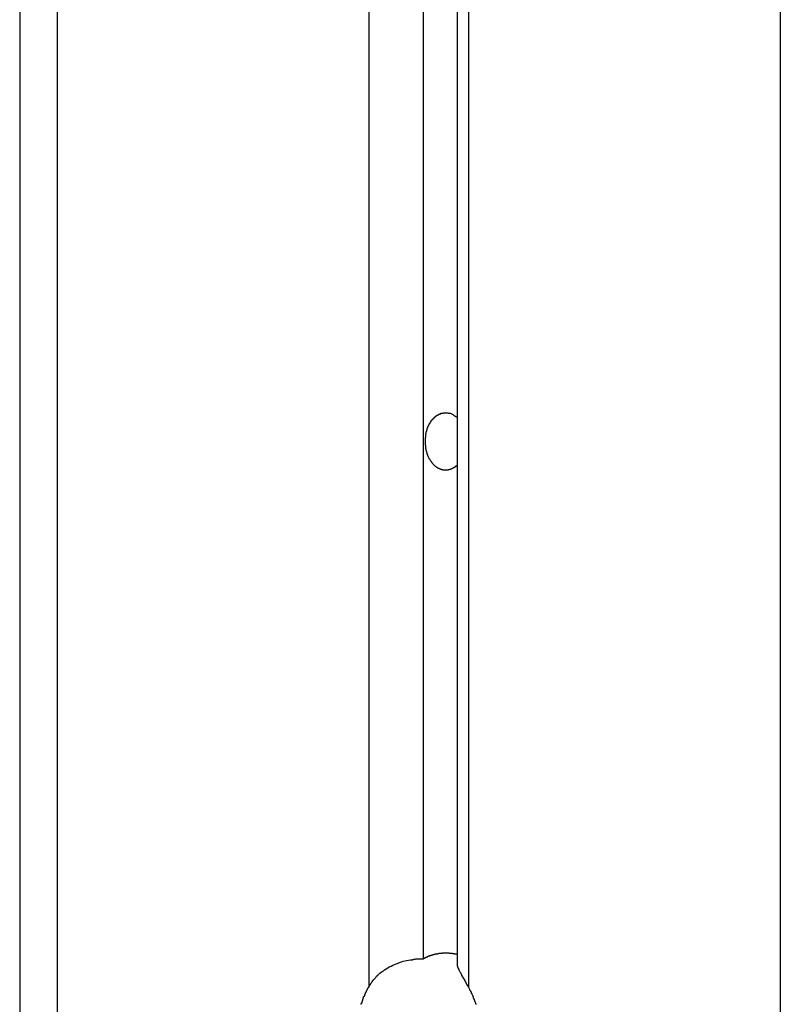
# Model space of a CAD drawing. Extents: x -49.1 to 49.1, y -22.4 to 22.4.
# Drawn here: x 8.6 to 9.2, y -14.8 to -14 of the extents above; entities that cross this region are included whole.
import ezdxf

# ---------------------------------------------------------------- set-up
doc = ezdxf.new("R2010")
doc.units = 0
doc.layers.get('0').update_dxf_attribs({"linetype": 'CONTINUOUS'})

msp = doc.modelspace()

# ---------------------------------------------------------------- linework, layer by layer
at = {"color": 0}
for points in [[(8.6487, -4.0101), (8.6487, -15.2281)], [(8.6487, -4.0101), (8.6487, -15.2281)], [(8.6487, -4.0101), (8.6487, -15.2281)], [(8.6487, -4.0101), (8.6487, -15.2281)], [(8.6487, -4.0101), (8.6487, -15.2281)], [(8.6487, -4.0101), (8.6487, -15.2281)], [(8.6487, -4.0101), (8.6487, -15.2281)], [(8.6487, -4.0101), (8.6487, -15.2281)], [(8.6487, -4.0101), (8.6487, -15.2281)], [(8.6487, -4.0101), (8.6487, -15.2281)], [(8.6487, -4.0101), (8.6487, -15.2281)], [(8.6487, -4.0101), (8.6487, -15.2281)], [(8.6487, -4.0101), (8.6487, -15.2281)], [(8.6487, -4.0101), (8.6487, -15.2281)], [(8.6487, -4.0101), (8.6487, -15.2281)], [(8.6487, -4.0101), (8.6487, -15.2281)], [(8.6487, -4.0101), (8.6487, -15.2281)], [(8.6487, -4.0101), (8.6487, -15.2281)], [(8.6487, -4.0101), (8.6487, -15.2281)], [(8.6487, -4.0101), (8.6487, -15.2281)], [(8.6487, -4.0101), (8.6487, -15.2281)], [(8.678, -4.0356), (8.678, -15.2281)], [(8.678, -4.0356), (8.678, -15.2281)], [(8.678, -4.0356), (8.678, -15.2281)], [(8.678, -4.0356), (8.678, -15.2281)], [(8.678, -4.0356), (8.678, -15.2281)], [(8.678, -4.0356), (8.678, -15.2281)], [(8.678, -4.0356), (8.678, -15.2281)], [(8.678, -4.0356), (8.678, -15.2281)], [(8.678, -4.0356), (8.678, -15.2281)], [(8.678, -4.0356), (8.678, -15.2281)], [(8.678, -4.0356), (8.678, -15.2281)], [(8.678, -4.0356), (8.678, -15.2281)], [(8.678, -4.0356), (8.678, -15.2281)], [(8.678, -4.0356), (8.678, -15.2281)], [(8.678, -4.0356), (8.678, -15.2281)], [(8.678, -4.0356), (8.678, -15.2281)], [(8.678, -4.0356), (8.678, -15.2281)], [(8.678, -4.0356), (8.678, -15.2281)], [(8.678, -4.0356), (8.678, -15.2281)], [(8.678, -4.0356), (8.678, -15.2281)], [(8.678, -4.0356), (8.678, -15.2281)], [(8.9219, -4.2393), (8.9219, -14.7848)], [(8.9219, -4.2393), (8.9219, -14.7848)], [(8.9219, -4.2393), (8.9219, -14.7848)], [(8.9219, -4.2393), (8.9219, -14.7848)], [(8.9219, -4.2393), (8.9219, -14.7848)], [(8.9219, -4.2393), (8.9219, -14.7848)], [(8.9219, -4.2393), (8.9219, -14.7848)], [(8.9219, -4.2393), (8.9219, -14.7848)], [(8.9219, -4.2393), (8.9219, -14.7848)], [(8.9219, -4.2393), (8.9219, -14.7848)], [(8.9219, -4.2393), (8.9219, -14.7848)], [(8.9219, -4.2393), (8.9219, -14.7848)], [(8.9219, -4.2393), (8.9219, -14.7848)], [(8.9219, -4.2393), (8.9219, -14.7848)], [(8.9219, -4.2393), (8.9219, -14.7848)], [(8.9219, -4.2393), (8.9219, -14.7848)], [(8.9219, -4.2393), (8.9219, -14.7848)], [(8.9219, -4.2393), (8.9219, -14.7848)], [(8.9219, -4.2393), (8.9219, -14.7848)], [(8.9219, -4.2393), (8.9219, -14.7848)], [(8.9219, -4.2393), (8.9219, -14.7848)], [(8.9643, -4.2749), (8.9643, -14.7627)], [(8.9643, -4.2749), (8.9643, -14.7627)], [(8.9643, -4.2749), (8.9643, -14.7627)], [(8.9643, -4.2749), (8.9643, -14.7627)], [(8.9643, -4.2749), (8.9643, -14.7627)], [(8.9643, -4.2749), (8.9643, -14.7627)], [(8.9643, -4.2749), (8.9643, -14.7627)], [(8.9643, -4.2749), (8.9643, -14.7627)], [(8.9643, -4.2749), (8.9643, -14.7627)], [(8.9643, -4.2749), (8.9643, -14.7627)], [(8.9643, -4.2749), (8.9643, -14.7627)], [(8.9643, -4.2749), (8.9643, -14.7627)], [(8.9643, -4.2749), (8.9643, -14.7627)], [(8.9643, -4.2749), (8.9643, -14.7627)], [(8.9643, -4.2749), (8.9643, -14.7627)], [(8.9643, -4.2749), (8.9643, -14.7627)], [(8.9643, -4.2749), (8.9643, -14.7627)], [(8.9643, -4.2749), (8.9643, -14.7627)], [(8.9643, -4.2749), (8.9643, -14.7627)], [(8.9643, -4.2749), (8.9643, -14.7627)], [(8.9643, -4.2749), (8.9643, -14.7627)], [(8.9909, -4.2972), (8.9909, -14.7668)], [(8.9909, -4.2972), (8.9909, -14.7668)], [(8.9909, -4.2972), (8.9909, -14.7668)], [(8.9909, -4.2972), (8.9909, -14.7668)], [(8.9909, -4.2972), (8.9909, -14.7668)], [(8.9909, -4.2972), (8.9909, -14.7668)], [(8.9909, -4.2972), (8.9909, -14.7668)], [(8.9909, -4.2972), (8.9909, -14.7668)], [(8.9909, -4.2972), (8.9909, -14.7668)], [(8.9909, -4.2972), (8.9909, -14.7668)], [(8.9909, -4.2972), (8.9909, -14.7668)], [(8.9909, -4.2972), (8.9909, -14.7668)], [(8.9909, -4.2972), (8.9909, -14.7668)], [(8.9909, -4.2972), (8.9909, -14.7668)], [(8.9909, -4.2972), (8.9909, -14.7668)], [(8.9909, -4.2972), (8.9909, -14.7668)], [(8.9909, -4.2972), (8.9909, -14.7668)], [(8.9909, -4.2972), (8.9909, -14.7668)], [(8.9909, -4.2972), (8.9909, -14.7668)], [(8.9909, -4.2972), (8.9909, -14.7668)], [(8.9909, -4.2972), (8.9909, -14.7668)], [(8.9997, -4.3046), (8.9997, -14.7848)], [(8.9997, -4.3046), (8.9997, -14.7848)], [(8.9997, -4.3046), (8.9997, -14.7848)], [(8.9997, -4.3046), (8.9997, -14.7848)], [(8.9997, -4.3046), (8.9997, -14.7848)], [(8.9997, -4.3046), (8.9997, -14.7848)], [(8.9997, -4.3046), (8.9997, -14.7848)], [(8.9997, -4.3046), (8.9997, -14.7848)], [(8.9997, -4.3046), (8.9997, -14.7848)], [(8.9997, -4.3046), (8.9997, -14.7848)], [(8.9997, -4.3046), (8.9997, -14.7848)], [(8.9997, -4.3046), (8.9997, -14.7848)], [(8.9997, -4.3046), (8.9997, -14.7848)], [(8.9997, -4.3046), (8.9997, -14.7848)], [(8.9997, -4.3046), (8.9997, -14.7848)], [(8.9997, -4.3046), (8.9997, -14.7848)], [(8.9997, -4.3046), (8.9997, -14.7848)], [(8.9997, -4.3046), (8.9997, -14.7848)], [(8.9997, -4.3046), (8.9997, -14.7848)], [(8.9997, -4.3046), (8.9997, -14.7848)], [(8.9997, -4.3046), (8.9997, -14.7848)], [(9.2437, -4.5093), (9.2437, -15.2281)], [(9.2437, -4.5093), (9.2437, -15.2281)], [(9.2437, -4.5093), (9.2437, -15.2281)], [(9.2437, -4.5093), (9.2437, -15.2281)], [(9.2437, -4.5093), (9.2437, -15.2281)], [(9.2437, -4.5093), (9.2437, -15.2281)], [(9.2437, -4.5093), (9.2437, -15.2281)], [(9.2437, -4.5093), (9.2437, -15.2281)], [(9.2437, -4.5093), (9.2437, -15.2281)], [(9.2437, -4.5093), (9.2437, -15.2281)], [(9.2437, -4.5093), (9.2437, -15.2281)], [(9.2437, -4.5093), (9.2437, -15.2281)], [(9.2437, -4.5093), (9.2437, -15.2281)], [(9.2437, -4.5093), (9.2437, -15.2281)], [(9.2437, -4.5093), (9.2437, -15.2281)], [(9.2437, -4.5093), (9.2437, -15.2281)], [(9.2437, -4.5093), (9.2437, -15.2281)], [(9.2437, -4.5093), (9.2437, -15.2281)], [(9.2437, -4.5093), (9.2437, -15.2281)], [(9.2437, -4.5093), (9.2437, -15.2281)], [(9.2437, -4.5093), (9.2437, -15.2281)], [(8.9909, -14.3767), (8.99, -14.3776), (8.99, -14.3776), (8.9897, -14.3776), (8.9897, -14.3776), (8.9897, -14.3776), (8.9897, -14.3776), (8.9894, -14.3776), (8.9894, -14.3776), (8.9894, -14.3776), (8.9894, -14.3779), (8.9891, -14.3779), (8.9891, -14.3779), (8.9891, -14.3779), (8.9891, -14.378), (8.989, -14.378), (8.989, -14.378), (8.989, -14.378), (8.989, -14.3783), (8.989, -14.3783), (8.9887, -14.3783), (8.9887, -14.3783), (8.9887, -14.3783), (8.9887, -14.3783), (8.9884, -14.3783), (8.9884, -14.3783), (8.9884, -14.3783), (8.9884, -14.3786), (8.9881, -14.3786), (8.9881, -14.3786), (8.9881, -14.3786), (8.9881, -14.3786), (8.9881, -14.3786), (8.9881, -14.3786), (8.9881, -14.3786), (8.9881, -14.3789), (8.9881, -14.3789), (8.9878, -14.3789), (8.9878, -14.3789), (8.9878, -14.3789), (8.9878, -14.3789), (8.9875, -14.3789), (8.9875, -14.3789), (8.9875, -14.3789), (8.9875, -14.3791), (8.9872, -14.3791), (8.9872, -14.3791), (8.9872, -14.3791), (8.9872, -14.3791), (8.9871, -14.3791), (8.9871, -14.3791), (8.9871, -14.3791), (8.9871, -14.3794), (8.9871, -14.3794), (8.9868, -14.3794), (8.9868, -14.3794), (8.9868, -14.3794), (8.9868, -14.3794), (8.9865, -14.3794), (8.9865, -14.3794), (8.9865, -14.3794), (8.9865, -14.3796), (8.9862, -14.3796), (8.9862, -14.3796), (8.9862, -14.3796), (8.9862, -14.3796), (8.986, -14.3796), (8.986, -14.3796), (8.986, -14.3796), (8.986, -14.3799), (8.986, -14.3799), (8.9857, -14.3799), (8.9857, -14.3799), (8.9857, -14.3799), (8.9857, -14.3799), (8.9854, -14.3799), (8.9854, -14.3799), (8.9854, -14.3799), (8.9854, -14.3799), (8.9851, -14.3799), (8.9851, -14.3799), (8.9851, -14.3799), (8.9851, -14.3799), (8.985, -14.3799), (8.985, -14.3799), (8.985, -14.3799), (8.985, -14.3802), (8.985, -14.3802), (8.9847, -14.3802), (8.9847, -14.3802), (8.9847, -14.3802), (8.9847, -14.3802), (8.9844, -14.3802), (8.9844, -14.3802), (8.9844, -14.3802), (8.9844, -14.3802), (8.9841, -14.3802), (8.9841, -14.3802), (8.9841, -14.3802), (8.9841, -14.3802), (8.984, -14.3802), (8.984, -14.3802), (8.984, -14.3802), (8.984, -14.3804), (8.984, -14.3804), (8.9837, -14.3804), (8.9837, -14.3804), (8.9837, -14.3804), (8.9837, -14.3804), (8.9834, -14.3804), (8.9834, -14.3804), (8.9834, -14.3804), (8.9834, -14.3804), (8.9831, -14.3804), (8.9831, -14.3804), (8.9831, -14.3804), (8.9831, -14.3804), (8.9829, -14.3804), (8.9829, -14.3804), (8.9829, -14.3804), (8.9829, -14.3805), (8.9829, -14.3805), (8.9826, -14.3805), (8.9826, -14.3805), (8.9826, -14.3805), (8.9826, -14.3805), (8.9823, -14.3805), (8.9823, -14.3805), (8.9823, -14.3805), (8.9823, -14.3805), (8.982, -14.3805), (8.982, -14.3805), (8.982, -14.3805), (8.982, -14.3805), (8.9819, -14.3805), (8.9819, -14.3805), (8.9819, -14.3805), (8.9819, -14.3806), (8.9819, -14.3806), (8.9816, -14.3805), (8.9816, -14.3805), (8.9816, -14.3805), (8.9816, -14.3805), (8.9813, -14.3805), (8.9813, -14.3805), (8.9813, -14.3805), (8.9813, -14.3805), (8.981, -14.3805), (8.981, -14.3805), (8.981, -14.3805), (8.981, -14.3805), (8.9809, -14.3805), (8.9809, -14.3805), (8.9809, -14.3805), (8.9809, -14.3805), (8.9809, -14.3805), (8.9806, -14.3804), (8.9806, -14.3804), (8.9806, -14.3804), (8.9806, -14.3804), (8.9803, -14.3804), (8.9803, -14.3804), (8.9803, -14.3804), (8.9803, -14.3804), (8.98, -14.3804), (8.98, -14.3804), (8.98, -14.3804), (8.98, -14.3804), (8.98, -14.3804), (8.98, -14.3804), (8.98, -14.3804), (8.98, -14.3804), (8.98, -14.3804), (8.9797, -14.3802), (8.9797, -14.3802), (8.9797, -14.3802), (8.9797, -14.3802), (8.9794, -14.3802), (8.9794, -14.3802), (8.9794, -14.3802), (8.9794, -14.3802), (8.9791, -14.3802), (8.9791, -14.3802), (8.9791, -14.3802), (8.9791, -14.3802), (8.979, -14.3802), (8.979, -14.3802), (8.979, -14.3802), (8.979, -14.3802), (8.979, -14.3802), (8.9787, -14.3799), (8.9787, -14.3799), (8.9787, -14.3799), (8.9787, -14.3799), (8.9784, -14.3799), (8.9784, -14.3799), (8.9784, -14.3799), (8.9784, -14.3799), (8.9781, -14.3799), (8.9781, -14.3799), (8.9781, -14.3799), (8.9781, -14.3799), (8.9781, -14.3799), (8.9781, -14.3799), (8.9781, -14.3799), (8.9781, -14.3799), (8.9781, -14.3799), (8.9778, -14.3796), (8.9778, -14.3796), (8.9778, -14.3796), (8.9778, -14.3796), (8.9775, -14.3796), (8.9775, -14.3796), (8.9775, -14.3796), (8.9775, -14.3796), (8.9772, -14.3795), (8.9772, -14.3795), (8.9772, -14.3795), (8.9772, -14.3795), (8.9772, -14.3795), (8.9772, -14.3795), (8.9772, -14.3795), (8.9772, -14.3795), (8.9772, -14.3795), (8.9769, -14.3792), (8.9769, -14.3792), (8.9769, -14.3792), (8.9769, -14.3792), (8.9767, -14.3792), (8.9767, -14.3792), (8.9767, -14.3792), (8.9767, -14.3792), (8.9764, -14.3791), (8.9764, -14.3791), (8.9764, -14.3791), (8.9764, -14.3791), (8.9764, -14.3791), (8.9764, -14.3791), (8.9764, -14.3791), (8.9764, -14.3791), (8.9764, -14.3791), (8.9761, -14.3788), (8.9761, -14.3788), (8.9761, -14.3788), (8.9761, -14.3788), (8.9759, -14.3788), (8.9759, -14.3788), (8.9759, -14.3788), (8.9759, -14.3788), (8.9756, -14.3786), (8.9756, -14.3786), (8.9756, -14.3786), (8.9756, -14.3786), (8.9756, -14.3786), (8.9756, -14.3786), (8.9756, -14.3786), (8.9756, -14.3786), (8.9756, -14.3786), (8.9753, -14.3783), (8.9753, -14.3783), (8.9753, -14.3783), (8.9753, -14.3783), (8.9751, -14.3783), (8.9751, -14.3783), (8.9751, -14.3783), (8.9751, -14.3783), (8.9748, -14.3781), (8.9748, -14.3781), (8.9748, -14.3781), (8.9748, -14.3781), (8.9748, -14.3781), (8.9748, -14.3781), (8.9748, -14.3781), (8.9748, -14.3781), (8.9748, -14.3781), (8.9745, -14.3778), (8.9745, -14.3778), (8.9745, -14.3778), (8.9745, -14.3778), (8.9744, -14.3778), (8.9744, -14.3778), (8.9744, -14.3778), (8.9744, -14.3778), (8.9741, -14.3776), (8.9741, -14.3776), (8.9741, -14.3776), (8.9741, -14.3776), (8.9741, -14.3776), (8.9741, -14.3776), (8.9741, -14.3776), (8.9741, -14.3776), (8.9741, -14.3776), (8.9738, -14.3773), (8.9738, -14.3773), (8.9738, -14.3773), (8.9738, -14.3773), (8.9737, -14.3773), (8.9737, -14.3773), (8.9737, -14.3773), (8.9737, -14.3773), (8.9734, -14.377), (8.9734, -14.377), (8.9734, -14.377), (8.9734, -14.377), (8.9734, -14.377), (8.9734, -14.377), (8.9734, -14.377), (8.9734, -14.377), (8.9734, -14.377), (8.9731, -14.3767), (8.9731, -14.3767), (8.9731, -14.3767), (8.9731, -14.3767), (8.973, -14.3766), (8.973, -14.3766), (8.973, -14.3766), (8.973, -14.3766), (8.9727, -14.3763), (8.9727, -14.3763), (8.9727, -14.3763), (8.9727, -14.3763), (8.9727, -14.3763), (8.9727, -14.3763), (8.9727, -14.3763), (8.9727, -14.3763), (8.9727, -14.3763), (8.9724, -14.376), (8.9724, -14.376), (8.9724, -14.376), (8.9724, -14.376), (8.9723, -14.3758), (8.9723, -14.3758), (8.9723, -14.3758), (8.9723, -14.3758), (8.972, -14.3755), (8.972, -14.3755), (8.972, -14.3755), (8.972, -14.3755), (8.972, -14.3755), (8.972, -14.3755), (8.972, -14.3755), (8.972, -14.3755), (8.972, -14.3755), (8.9717, -14.3752), (8.9717, -14.3752), (8.9717, -14.3752), (8.9717, -14.3752), (8.9716, -14.375), (8.9716, -14.375), (8.9716, -14.375), (8.9716, -14.375), (8.9713, -14.3747), (8.9713, -14.3747), (8.9713, -14.3747), (8.9713, -14.3747), (8.9713, -14.3747), (8.9713, -14.3747), (8.9713, -14.3747), (8.9713, -14.3747), (8.9713, -14.3747), (8.971, -14.3744), (8.971, -14.3744), (8.971, -14.3744), (8.971, -14.3744), (8.971, -14.3741), (8.971, -14.3741), (8.971, -14.3741), (8.971, -14.3741), (8.9707, -14.3738), (8.9707, -14.3738), (8.9707, -14.3738), (8.9707, -14.3738), (8.9707, -14.3738), (8.9707, -14.3738), (8.9707, -14.3738), (8.9707, -14.3738), (8.9707, -14.3738), (8.9704, -14.3735), (8.9704, -14.3735), (8.9704, -14.3735), (8.9704, -14.3735), (8.9703, -14.3732), (8.9703, -14.3732), (8.9703, -14.3732), (8.9703, -14.3732), (8.97, -14.3729), (8.97, -14.3729), (8.97, -14.3729), (8.97, -14.3729), (8.97, -14.3728), (8.97, -14.3728), (8.97, -14.3728), (8.97, -14.3728), (8.97, -14.3728), (8.9697, -14.3725), (8.9697, -14.3725), (8.9697, -14.3725), (8.9697, -14.3725), (8.9697, -14.3722), (8.9697, -14.3722), (8.9697, -14.3722), (8.9697, -14.3722), (8.9694, -14.3719), (8.9694, -14.3719), (8.9694, -14.3719), (8.9694, -14.3719), (8.9694, -14.3718), (8.9694, -14.3718), (8.9694, -14.3718), (8.9694, -14.3718), (8.9694, -14.3718), (8.9691, -14.3715), (8.9691, -14.3715), (8.9691, -14.3715), (8.9691, -14.3715), (8.9691, -14.3712), (8.9691, -14.3712), (8.9691, -14.3712), (8.9691, -14.3712), (8.9688, -14.3709), (8.9688, -14.3709), (8.9688, -14.3709), (8.9688, -14.3709), (8.9688, -14.3707), (8.9688, -14.3707), (8.9688, -14.3707), (8.9688, -14.3707), (8.9688, -14.3707), (8.9685, -14.3704), (8.9685, -14.3704), (8.9685, -14.3704), (8.9685, -14.3704), (8.9685, -14.3701), (8.9685, -14.3701), (8.9685, -14.3701), (8.9685, -14.3701), (8.9683, -14.3698), (8.9683, -14.3698), (8.9683, -14.3698), (8.9683, -14.3698), (8.9683, -14.3695), (8.9683, -14.3695), (8.9683, -14.3695), (8.9683, -14.3695), (8.9683, -14.3695), (8.968, -14.3692), (8.968, -14.3692), (8.968, -14.3691), (8.968, -14.3691), (8.968, -14.3688), (8.968, -14.3688), (8.968, -14.3688), (8.968, -14.3688), (8.9678, -14.3685), (8.9678, -14.3685), (8.9678, -14.3685), (8.9678, -14.3685), (8.9678, -14.3682), (8.9678, -14.3682), (8.9678, -14.3682), (8.9678, -14.3682), (8.9678, -14.3682), (8.9675, -14.3679), (8.9675, -14.3679), (8.9675, -14.3678), (8.9675, -14.3678), (8.9675, -14.3675), (8.9675, -14.3675), (8.9675, -14.3675), (8.9675, -14.3675), (8.9674, -14.3672), (8.9674, -14.3672), (8.9674, -14.3672), (8.9674, -14.3672), (8.9674, -14.3669), (8.9674, -14.3669), (8.9674, -14.3669), (8.9674, -14.3669), (8.9674, -14.3669), (8.9671, -14.3666), (8.9671, -14.3666), (8.9671, -14.3664), (8.9671, -14.3664), (8.9671, -14.3661), (8.9671, -14.3661), (8.9671, -14.3661), (8.9671, -14.3661), (8.967, -14.3658), (8.967, -14.3658), (8.967, -14.3658), (8.967, -14.3658), (8.967, -14.3655), (8.967, -14.3655), (8.967, -14.3655), (8.967, -14.3655), (8.967, -14.3655), (8.9667, -14.3652), (8.9667, -14.3652), (8.9667, -14.365), (8.9667, -14.365), (8.9667, -14.3647), (8.9667, -14.3647), (8.9667, -14.3647), (8.9667, -14.3647), (8.9667, -14.3644), (8.9667, -14.3644), (8.9667, -14.3644), (8.9667, -14.3644), (8.9667, -14.3641), (8.9667, -14.3641), (8.9667, -14.3641), (8.9667, -14.3641), (8.9667, -14.3641), (8.9664, -14.3638), (8.9664, -14.3638), (8.9664, -14.3635), (8.9664, -14.3635), (8.9664, -14.3632), (8.9664, -14.3632), (8.9664, -14.3632), (8.9664, -14.3632), (8.9664, -14.3629), (8.9664, -14.3629), (8.9664, -14.3629), (8.9664, -14.3629), (8.9664, -14.3626), (8.9664, -14.3626), (8.9664, -14.3626), (8.9664, -14.3626), (8.9664, -14.3626), (8.9663, -14.3623), (8.9663, -14.3623), (8.9663, -14.362), (8.9663, -14.362), (8.9663, -14.3617), (8.9663, -14.3617), (8.9663, -14.3617), (8.9663, -14.3617), (8.9663, -14.3614), (8.9663, -14.3614), (8.9663, -14.3614), (8.9663, -14.3614), (8.9663, -14.3611), (8.9663, -14.3611), (8.9663, -14.3611), (8.9663, -14.3611), (8.9663, -14.3611), (8.9662, -14.3608), (8.9662, -14.3608), (8.9662, -14.3605), (8.9662, -14.3605), (8.9662, -14.3602), (8.9662, -14.3602), (8.9662, -14.3602), (8.9662, -14.3602), (8.9662, -14.3599), (8.9662, -14.3599), (8.9662, -14.3599), (8.9662, -14.3599), (8.9662, -14.3596), (8.9662, -14.3596), (8.9662, -14.3596), (8.9662, -14.3596), (8.9662, -14.3596), (8.9661, -14.3593), (8.9661, -14.3593), (8.9661, -14.359), (8.9661, -14.359), (8.9661, -14.3587), (8.9661, -14.3587), (8.9661, -14.3587), (8.9661, -14.3587), (8.9661, -14.3584), (8.9661, -14.3584), (8.9661, -14.3584), (8.9661, -14.3584), (8.9661, -14.3581), (8.9661, -14.3581), (8.9661, -14.3581), (8.9661, -14.3581), (8.9661, -14.3581), (8.9661, -14.3578), (8.9661, -14.3578), (8.9661, -14.3575), (8.9661, -14.3575), (8.9661, -14.3572), (8.9661, -14.3572), (8.9661, -14.3572), (8.9661, -14.3572), (8.9661, -14.3569), (8.9661, -14.3569), (8.9661, -14.3569), (8.9661, -14.3569), (8.9661, -14.3566), (8.9661, -14.3566), (8.9661, -14.3566), (8.9662, -14.3566), (8.9662, -14.3566), (8.9662, -14.3563), (8.9662, -14.3563), (8.9662, -14.356), (8.9662, -14.356), (8.9662, -14.3557), (8.9662, -14.3557), (8.9662, -14.3557), (8.9662, -14.3557), (8.9662, -14.3554), (8.9662, -14.3554), (8.9662, -14.3553), (8.9662, -14.3553), (8.9662, -14.355), (8.9662, -14.355), (8.9662, -14.355), (8.9663, -14.355), (8.9663, -14.355), (8.9663, -14.3547), (8.9663, -14.3547), (8.9663, -14.3544), (8.9663, -14.3544), (8.9663, -14.3541), (8.9663, -14.3541), (8.9663, -14.3541), (8.9663, -14.3541), (8.9663, -14.3538), (8.9663, -14.3538), (8.9663, -14.3538), (8.9663, -14.3538), (8.9663, -14.3535), (8.9663, -14.3535), (8.9663, -14.3535), (8.9664, -14.3535), (8.9664, -14.3535), (8.9664, -14.3532), (8.9664, -14.3532), (8.9664, -14.353), (8.9664, -14.353), (8.9664, -14.3527), (8.9664, -14.3527), (8.9664, -14.3527), (8.9664, -14.3527), (8.9664, -14.3524), (8.9664, -14.3524), (8.9664, -14.3524), (8.9664, -14.3524), (8.9664, -14.3521), (8.9664, -14.3521), (8.9664, -14.3521), (8.9667, -14.3521), (8.9667, -14.3521), (8.9667, -14.3518), (8.9667, -14.3518), (8.9667, -14.3515), (8.9667, -14.3515), (8.9667, -14.3512), (8.9667, -14.3512), (8.9667, -14.3512), (8.9667, -14.3512), (8.9667, -14.3509), (8.9667, -14.3509), (8.9667, -14.3509), (8.9667, -14.3509), (8.9667, -14.3506), (8.9667, -14.3506), (8.9667, -14.3506), (8.967, -14.3506), (8.967, -14.3506), (8.967, -14.3503), (8.967, -14.3503), (8.967, -14.3502), (8.967, -14.3502), (8.967, -14.3499), (8.967, -14.3499), (8.967, -14.3499), (8.9671, -14.3499), (8.9671, -14.3496), (8.9671, -14.3496), (8.9671, -14.3496), (8.9671, -14.3496), (8.9671, -14.3493), (8.9671, -14.3493), (8.9671, -14.3493), (8.9674, -14.3493), (8.9674, -14.3493), (8.9674, -14.349), (8.9674, -14.349), (8.9674, -14.3488), (8.9674, -14.3488), (8.9674, -14.3485), (8.9674, -14.3485), (8.9674, -14.3485), (8.9675, -14.3485), (8.9675, -14.3482), (8.9675, -14.3482), (8.9675, -14.3482), (8.9675, -14.3482), (8.9675, -14.3479), (8.9675, -14.3479), (8.9675, -14.3479), (8.9678, -14.3479), (8.9678, -14.3479), (8.9678, -14.3476), (8.9678, -14.3476), (8.9678, -14.3476), (8.9678, -14.3476), (8.9678, -14.3473), (8.9678, -14.3473), (8.9678, -14.3473), (8.968, -14.3473), (8.968, -14.347), (8.968, -14.347), (8.968, -14.347), (8.968, -14.347), (8.968, -14.3467), (8.968, -14.3467), (8.968, -14.3467), (8.9683, -14.3467), (8.9683, -14.3467), (8.9683, -14.3464), (8.9683, -14.3464), (8.9683, -14.3464), (8.9683, -14.3464), (8.9683, -14.3461), (8.9683, -14.3461), (8.9683, -14.3461), (8.9685, -14.3461), (8.9685, -14.3458), (8.9685, -14.3458), (8.9685, -14.3458), (8.9685, -14.3458), (8.9685, -14.3455), (8.9685, -14.3455), (8.9685, -14.3455), (8.9688, -14.3455), (8.9688, -14.3455), (8.9688, -14.3452), (8.9688, -14.3452), (8.9688, -14.3452), (8.9688, -14.3452), (8.9688, -14.3449), (8.9688, -14.3449), (8.9688, -14.3449), (8.9691, -14.3449), (8.9691, -14.3446), (8.9691, -14.3446), (8.9691, -14.3446), (8.9691, -14.3446), (8.9691, -14.3444), (8.9691, -14.3444), (8.9691, -14.3444), (8.9694, -14.3444), (8.9694, -14.3444), (8.9694, -14.3441), (8.9694, -14.3441), (8.9694, -14.3441), (8.9694, -14.3441), (8.9694, -14.3438), (8.9694, -14.3438), (8.9694, -14.3438), (8.9697, -14.3438), (8.9697, -14.3435), (8.9697, -14.3435), (8.9697, -14.3435), (8.9697, -14.3435), (8.9697, -14.3433), (8.9697, -14.3433), (8.9697, -14.3433), (8.97, -14.3433), (8.97, -14.3433), (8.97, -14.343), (8.97, -14.343), (8.97, -14.343), (8.97, -14.343), (8.97, -14.3427), (8.97, -14.3427), (8.97, -14.3427), (8.9703, -14.3427), (8.9703, -14.3424), (8.9703, -14.3424), (8.9703, -14.3424), (8.9704, -14.3424), (8.9704, -14.3423), (8.9704, -14.3423), (8.9704, -14.3423), (8.9707, -14.3423), (8.9707, -14.3423), (8.9707, -14.342), (8.9707, -14.342), (8.9707, -14.342), (8.9707, -14.342), (8.9707, -14.3417), (8.9707, -14.3417), (8.9707, -14.3417), (8.971, -14.3417), (8.971, -14.3414), (8.971, -14.3414), (8.971, -14.3414), (8.971, -14.3414), (8.971, -14.3414), (8.971, -14.3414), (8.971, -14.3414), (8.9713, -14.3414), (8.9713, -14.3414), (8.9713, -14.3411), (8.9713, -14.3411), (8.9713, -14.3411), (8.9713, -14.3411), (8.9713, -14.3409), (8.9713, -14.3409), (8.9713, -14.3409), (8.9716, -14.3409), (8.9716, -14.3406), (8.9716, -14.3406), (8.9716, -14.3406), (8.9717, -14.3406), (8.9717, -14.3406), (8.9717, -14.3406), (8.9717, -14.3406), (8.972, -14.3406), (8.972, -14.3406), (8.972, -14.3403), (8.972, -14.3403), (8.972, -14.3403), (8.972, -14.3403), (8.972, -14.3402), (8.972, -14.3402), (8.972, -14.3402), (8.9723, -14.3402), (8.9723, -14.3399), (8.9723, -14.3399), (8.9723, -14.3399), (8.9724, -14.3399), (8.9724, -14.3399), (8.9724, -14.3399), (8.9724, -14.3399), (8.9727, -14.3399), (8.9727, -14.3399), (8.9727, -14.3396), (8.9727, -14.3396), (8.9727, -14.3396), (8.9727, -14.3396), (8.9727, -14.3395), (8.9727, -14.3395), (8.9727, -14.3395), (8.973, -14.3395), (8.973, -14.3392), (8.973, -14.3392), (8.973, -14.3392), (8.9731, -14.3392), (8.9731, -14.3392), (8.9731, -14.3392), (8.9731, -14.3392), (8.9734, -14.3392), (8.9734, -14.3392), (8.9734, -14.3389), (8.9734, -14.3389), (8.9734, -14.3389), (8.9734, -14.3389), (8.9734, -14.3389), (8.9734, -14.3389), (8.9734, -14.3389), (8.9737, -14.3389), (8.9737, -14.3386), (8.9737, -14.3386), (8.9737, -14.3386), (8.9738, -14.3386), (8.9738, -14.3386), (8.9738, -14.3386), (8.9738, -14.3386), (8.9741, -14.3386), (8.9741, -14.3386), (8.9741, -14.3383), (8.9741, -14.3383), (8.9741, -14.3383), (8.9741, -14.3383), (8.9741, -14.3383), (8.9741, -14.3383), (8.9741, -14.3383), (8.9744, -14.3383), (8.9744, -14.338), (8.9744, -14.338), (8.9744, -14.338), (8.9745, -14.338), (8.9745, -14.338), (8.9745, -14.338), (8.9745, -14.338), (8.9748, -14.338), (8.9748, -14.338), (8.9748, -14.3377), (8.9748, -14.3377), (8.9748, -14.3377), (8.9748, -14.3377), (8.9748, -14.3377), (8.9748, -14.3377), (8.9748, -14.3377), (8.9751, -14.3377), (8.9751, -14.3375), (8.9751, -14.3375), (8.9751, -14.3375), (8.9753, -14.3375), (8.9753, -14.3375), (8.9753, -14.3375), (8.9753, -14.3375), (8.9756, -14.3375), (8.9756, -14.3375), (8.9756, -14.3372), (8.9756, -14.3372), (8.9756, -14.3372), (8.9756, -14.3372), (8.9756, -14.3372), (8.9756, -14.3372), (8.9756, -14.3372), (8.9759, -14.3372), (8.9759, -14.3371), (8.9759, -14.3371), (8.9759, -14.3371), (8.9761, -14.3371), (8.9761, -14.3371), (8.9761, -14.3371), (8.9761, -14.3371), (8.9764, -14.3371), (8.9764, -14.3371), (8.9764, -14.3368), (8.9764, -14.3368), (8.9764, -14.3368), (8.9764, -14.3368), (8.9764, -14.3368), (8.9764, -14.3368), (8.9764, -14.3368), (8.9767, -14.3368), (8.9767, -14.3366), (8.9767, -14.3366), (8.9767, -14.3366), (8.9769, -14.3366), (8.9769, -14.3366), (8.9769, -14.3366), (8.9769, -14.3366), (8.9772, -14.3366), (8.9772, -14.3366), (8.9772, -14.3363), (8.9772, -14.3363), (8.9772, -14.3363), (8.9772, -14.3363), (8.9772, -14.3363), (8.9772, -14.3363), (8.9772, -14.3363), (8.9775, -14.3363), (8.9775, -14.3363), (8.9775, -14.3363), (8.9775, -14.3363), (8.9778, -14.3363), (8.9778, -14.3363), (8.9778, -14.3363), (8.9778, -14.3363), (8.9781, -14.3363), (8.9781, -14.3363), (8.9781, -14.336), (8.9781, -14.336), (8.9781, -14.336), (8.9781, -14.336), (8.9781, -14.336), (8.9781, -14.336), (8.9781, -14.336), (8.9784, -14.336), (8.9784, -14.336), (8.9784, -14.336), (8.9784, -14.336), (8.9787, -14.336), (8.9787, -14.336), (8.9787, -14.336), (8.9787, -14.336), (8.979, -14.336), (8.979, -14.336), (8.979, -14.3358), (8.979, -14.3358), (8.979, -14.3358), (8.9791, -14.3358), (8.9791, -14.3358), (8.9791, -14.3358), (8.9791, -14.3358), (8.9794, -14.3358), (8.9794, -14.3358), (8.9794, -14.3358), (8.9794, -14.3358), (8.9797, -14.3358), (8.9797, -14.3358), (8.9797, -14.3358), (8.9797, -14.3358), (8.98, -14.3358), (8.98, -14.3358), (8.98, -14.3356), (8.98, -14.3356), (8.98, -14.3356), (8.98, -14.3356), (8.98, -14.3356), (8.98, -14.3356), (8.98, -14.3356), (8.9803, -14.3356), (8.9803, -14.3356), (8.9803, -14.3356), (8.9803, -14.3356), (8.9806, -14.3356), (8.9806, -14.3356), (8.9806, -14.3356), (8.9806, -14.3356), (8.9809, -14.3356), (8.9809, -14.3356), (8.9809, -14.3356), (8.9809, -14.3356), (8.9809, -14.3356), (8.981, -14.3356), (8.981, -14.3356), (8.981, -14.3356), (8.981, -14.3356), (8.9813, -14.3356), (8.9813, -14.3356), (8.9813, -14.3356), (8.9813, -14.3356), (8.9816, -14.3356), (8.9816, -14.3356), (8.9816, -14.3356), (8.9816, -14.3356), (8.9819, -14.3356), (8.9819, -14.3356), (8.9819, -14.3356), (8.9819, -14.3356), (8.9819, -14.3356), (8.982, -14.3356), (8.982, -14.3356), (8.982, -14.3356), (8.982, -14.3356), (8.9823, -14.3356), (8.9823, -14.3356), (8.9823, -14.3356), (8.9823, -14.3356), (8.9826, -14.3356), (8.9826, -14.3356), (8.9826, -14.3356), (8.9826, -14.3356), (8.9829, -14.3356), (8.9829, -14.3356), (8.9829, -14.3356), (8.9829, -14.3356), (8.9829, -14.3356), (8.9831, -14.3356), (8.9831, -14.3356), (8.9831, -14.3356), (8.9831, -14.3356), (8.9834, -14.3356), (8.9834, -14.3356), (8.9834, -14.3356), (8.9834, -14.3356), (8.9837, -14.3356), (8.9837, -14.3356), (8.9837, -14.3356), (8.9837, -14.3356), (8.984, -14.3358), (8.984, -14.3358), (8.984, -14.3358), (8.984, -14.3358), (8.984, -14.3358), (8.9841, -14.3358), (8.9841, -14.3358), (8.9841, -14.3358), (8.9841, -14.3358), (8.9844, -14.3358), (8.9844, -14.3358), (8.9844, -14.3358), (8.9844, -14.3358), (8.9847, -14.3358), (8.9847, -14.3358), (8.9847, -14.3358), (8.9847, -14.3358), (8.985, -14.336), (8.985, -14.336), (8.985, -14.336), (8.985, -14.336), (8.985, -14.336), (8.985, -14.336), (8.985, -14.336), (8.985, -14.336), (8.985, -14.336), (8.9853, -14.336), (8.9853, -14.336), (8.9853, -14.336), (8.9853, -14.336), (8.9856, -14.336), (8.9856, -14.336), (8.9856, -14.336), (8.9856, -14.336), (8.9859, -14.3362), (8.9859, -14.3362), (8.9859, -14.3362), (8.9859, -14.3362), (8.9859, -14.3362), (8.9862, -14.3362), (8.9862, -14.3362), (8.9862, -14.3362), (8.9862, -14.3362), (8.9865, -14.3364), (8.9865, -14.3364), (8.9865, -14.3364), (8.9865, -14.3364), (8.9868, -14.3364), (8.9868, -14.3364), (8.9868, -14.3364), (8.9868, -14.3364), (8.9871, -14.3367), (8.9871, -14.3367), (8.9871, -14.3367), (8.9871, -14.3367), (8.9871, -14.3367), (8.9874, -14.3369), (8.9874, -14.3369), (8.9875, -14.3369), (8.9875, -14.3369), (8.9878, -14.3372), (8.9878, -14.3372), (8.9878, -14.3372), (8.9878, -14.3372), (8.9881, -14.3375), (8.9881, -14.3375), (8.9884, -14.3375), (8.9884, -14.3375), (8.9887, -14.3378), (8.9887, -14.3378), (8.9887, -14.3378), (8.9888, -14.3378), (8.9888, -14.3378), (8.9891, -14.3381), (8.9891, -14.3381), (8.9894, -14.3382), (8.9894, -14.3382), (8.9897, -14.3385), (8.9897, -14.3385), (8.99, -14.3385), (8.99, -14.3385), (8.9903, -14.3388), (8.9903, -14.3388), (8.9906, -14.3391), (8.9906, -14.3391), (8.9909, -14.3394)], [(8.9219, -14.7848), (8.9219, -14.7848), (8.9224, -14.7836), (8.923, -14.7827), (8.9236, -14.7816), (8.9243, -14.7807), (8.9249, -14.7798), (8.9257, -14.7789), (8.9264, -14.778), (8.9273, -14.7772), (8.9279, -14.7763), (8.9288, -14.7755), (8.9296, -14.7746), (8.9305, -14.774), (8.9314, -14.7732), (8.9323, -14.7726), (8.9332, -14.772), (8.9342, -14.7714), (8.9342, -14.7714), (8.9354, -14.7705), (8.9366, -14.7698), (8.9378, -14.769), (8.9393, -14.7684), (8.9405, -14.7677), (8.942, -14.7671), (8.9432, -14.7665), (8.9447, -14.7661), (8.9459, -14.7655), (8.9474, -14.7651), (8.9487, -14.7646), (8.9502, -14.7643), (8.9514, -14.764), (8.9529, -14.7637), (8.9544, -14.7634), (8.9559, -14.7634), (8.9559, -14.7634), (8.9562, -14.7631), (8.9568, -14.7631), (8.9574, -14.763), (8.958, -14.763), (8.9585, -14.7628), (8.9591, -14.7628), (8.9597, -14.7628), (8.9603, -14.7628), (8.9606, -14.7627), (8.9612, -14.7627), (8.9617, -14.7627), (8.9623, -14.7627), (8.9626, -14.7627), (8.9632, -14.7627), (8.9638, -14.7627), (8.9644, -14.7627)], [(8.9643, -14.7627), (8.9643, -14.7627)], [(8.9644, -14.7627), (8.9652, -14.7623), (8.9652, -14.7623), (8.9652, -14.762), (8.9652, -14.762), (8.9652, -14.762), (8.9652, -14.762), (8.9652, -14.762), (8.9652, -14.762), (8.9652, -14.762), (8.9655, -14.762), (8.9655, -14.7619), (8.9655, -14.7619), (8.9655, -14.7619), (8.9657, -14.7619), (8.9657, -14.7619), (8.9657, -14.7619), (8.9657, -14.7619), (8.966, -14.7619), (8.966, -14.7619), (8.966, -14.7616), (8.966, -14.7616), (8.966, -14.7616), (8.966, -14.7616), (8.966, -14.7616), (8.966, -14.7616), (8.966, -14.7616), (8.9663, -14.7616), (8.9663, -14.7615), (8.9663, -14.7615), (8.9663, -14.7615), (8.9666, -14.7615), (8.9666, -14.7615), (8.9666, -14.7615), (8.9666, -14.7615), (8.9669, -14.7615), (8.9669, -14.7615), (8.9669, -14.7612), (8.9669, -14.7612), (8.9669, -14.7612), (8.9669, -14.7612), (8.9669, -14.7612), (8.9669, -14.7612), (8.9669, -14.7612), (8.9672, -14.7612), (8.9672, -14.7611), (8.9672, -14.7611), (8.9672, -14.7611), (8.9674, -14.7611), (8.9674, -14.7611), (8.9674, -14.7611), (8.9674, -14.7611), (8.9677, -14.7611), (8.9677, -14.7611), (8.9677, -14.7608), (8.9677, -14.7608), (8.9677, -14.7608), (8.9677, -14.7608), (8.9677, -14.7608), (8.9677, -14.7608), (8.9677, -14.7608), (8.968, -14.7608), (8.968, -14.7607), (8.968, -14.7607), (8.968, -14.7607), (8.9683, -14.7607), (8.9683, -14.7607), (8.9683, -14.7607), (8.9683, -14.7607), (8.9686, -14.7607), (8.9686, -14.7607), (8.9686, -14.7604), (8.9686, -14.7604), (8.9686, -14.7604), (8.9686, -14.7604), (8.9686, -14.7604), (8.9686, -14.7604), (8.9686, -14.7604), (8.9689, -14.7604), (8.9689, -14.7604), (8.9689, -14.7604), (8.9689, -14.7604), (8.9691, -14.7604), (8.9691, -14.7604), (8.9691, -14.7604), (8.9691, -14.7604), (8.9694, -14.7604), (8.9694, -14.7604), (8.9694, -14.7601), (8.9694, -14.7601), (8.9694, -14.7601), (8.9694, -14.7601), (8.9694, -14.7601), (8.9694, -14.7601), (8.9694, -14.7601), (8.9697, -14.7601), (8.9697, -14.7601), (8.9697, -14.7601), (8.9697, -14.7601), (8.97, -14.7601), (8.97, -14.7601), (8.97, -14.7601), (8.97, -14.7601), (8.9703, -14.7601), (8.9703, -14.7601), (8.9703, -14.7598), (8.9703, -14.7598), (8.9703, -14.7598), (8.9703, -14.7598), (8.9703, -14.7598), (8.9703, -14.7598), (8.9703, -14.7598), (8.9706, -14.7598), (8.9706, -14.7598), (8.9706, -14.7598), (8.9706, -14.7598), (8.9709, -14.7598), (8.9709, -14.7598), (8.9709, -14.7598), (8.9709, -14.7598), (8.9712, -14.7598), (8.9712, -14.7598), (8.9712, -14.7595), (8.9712, -14.7595), (8.9712, -14.7595), (8.9712, -14.7595), (8.9712, -14.7595), (8.9712, -14.7595), (8.9712, -14.7595), (8.9715, -14.7595), (8.9715, -14.7595), (8.9715, -14.7595), (8.9715, -14.7595), (8.9717, -14.7595), (8.9717, -14.7595), (8.9717, -14.7595), (8.9717, -14.7595), (8.972, -14.7595), (8.972, -14.7595), (8.972, -14.7593), (8.972, -14.7593), (8.972, -14.7593), (8.972, -14.7593), (8.972, -14.7593), (8.972, -14.7593), (8.972, -14.7593), (8.9723, -14.7593), (8.9723, -14.7593), (8.9723, -14.7593), (8.9723, -14.7593), (8.9726, -14.7593), (8.9726, -14.7593), (8.9726, -14.7593), (8.9726, -14.7593), (8.9729, -14.7593), (8.9729, -14.7593), (8.9729, -14.7591), (8.9729, -14.7591), (8.9729, -14.7591), (8.9729, -14.7591), (8.9729, -14.7591), (8.9729, -14.7591), (8.9729, -14.7591), (8.9732, -14.7591), (8.9732, -14.7591), (8.9732, -14.7591), (8.9732, -14.7591), (8.9735, -14.7591), (8.9735, -14.7591), (8.9735, -14.7591), (8.9735, -14.7591), (8.9738, -14.7591), (8.9738, -14.7591), (8.9738, -14.7589), (8.9738, -14.7589), (8.9738, -14.7589), (8.9738, -14.7589), (8.9738, -14.7589), (8.9738, -14.7589), (8.9738, -14.7589), (8.9741, -14.7589), (8.9741, -14.7589), (8.9741, -14.7589), (8.9741, -14.7589), (8.9744, -14.7589), (8.9744, -14.7589), (8.9744, -14.7589), (8.9744, -14.7589), (8.9747, -14.7589), (8.9747, -14.7589), (8.9747, -14.7587), (8.9747, -14.7587), (8.9747, -14.7587), (8.9747, -14.7587), (8.9747, -14.7587), (8.9747, -14.7587), (8.9747, -14.7587), (8.975, -14.7587), (8.975, -14.7587), (8.975, -14.7587), (8.975, -14.7587), (8.9753, -14.7587), (8.9753, -14.7587), (8.9753, -14.7587), (8.9753, -14.7587), (8.9756, -14.7587), (8.9756, -14.7587), (8.9756, -14.7585), (8.9756, -14.7585), (8.9756, -14.7585), (8.9756, -14.7585), (8.9756, -14.7585), (8.9756, -14.7585), (8.9756, -14.7585), (8.9759, -14.7585), (8.9759, -14.7585), (8.9759, -14.7585), (8.9759, -14.7585), (8.9762, -14.7585), (8.9762, -14.7585), (8.9762, -14.7585), (8.9762, -14.7585), (8.9765, -14.7585), (8.9765, -14.7585), (8.9765, -14.7584), (8.9765, -14.7584), (8.9765, -14.7584), (8.9765, -14.7584), (8.9765, -14.7584), (8.9765, -14.7584), (8.9765, -14.7584), (8.9768, -14.7584), (8.9768, -14.7584), (8.9768, -14.7584), (8.9768, -14.7584), (8.9771, -14.7584), (8.9771, -14.7584), (8.9771, -14.7584), (8.9771, -14.7584), (8.9774, -14.7584), (8.9774, -14.7584), (8.9774, -14.7583), (8.9774, -14.7583), (8.9774, -14.7583), (8.9774, -14.7583), (8.9774, -14.7583), (8.9774, -14.7583), (8.9774, -14.7583), (8.9777, -14.7583), (8.9777, -14.7583), (8.9777, -14.7583), (8.9777, -14.7583), (8.978, -14.7583), (8.978, -14.7583), (8.978, -14.7583), (8.978, -14.7583), (8.9783, -14.7583), (8.9783, -14.7583), (8.9783, -14.7582), (8.9783, -14.7582), (8.9783, -14.7582), (8.9783, -14.7582), (8.9783, -14.7582), (8.9783, -14.7582), (8.9783, -14.7582), (8.9786, -14.7582), (8.9786, -14.7582), (8.9786, -14.7582), (8.9786, -14.7582), (8.9789, -14.7582), (8.9789, -14.7582), (8.9789, -14.7582), (8.9789, -14.7582), (8.9792, -14.7582), (8.9792, -14.7582), (8.9792, -14.7581), (8.9792, -14.7581), (8.9792, -14.7581), (8.9792, -14.7581), (8.9792, -14.7581), (8.9792, -14.7581), (8.9792, -14.7581), (8.9795, -14.7581), (8.9795, -14.7581), (8.9795, -14.7581), (8.9795, -14.7581), (8.9798, -14.7581), (8.9798, -14.7581), (8.9798, -14.7581), (8.9798, -14.7581), (8.9801, -14.7581), (8.9801, -14.7581), (8.9801, -14.7581), (8.9801, -14.7581), (8.9801, -14.7581), (8.9801, -14.7581), (8.9801, -14.7581), (8.9801, -14.7581), (8.9801, -14.7581), (8.9804, -14.7581), (8.9804, -14.7581), (8.9804, -14.7581), (8.9804, -14.7581), (8.9807, -14.7581), (8.9807, -14.7581), (8.9807, -14.7581), (8.9807, -14.7581), (8.981, -14.7581), (8.981, -14.7581), (8.981, -14.7581), (8.981, -14.7581), (8.981, -14.7581), (8.981, -14.7581), (8.981, -14.7581), (8.981, -14.7581), (8.981, -14.7581), (8.9813, -14.7581), (8.9813, -14.7581), (8.9813, -14.7581), (8.9813, -14.7581), (8.9816, -14.7581), (8.9816, -14.7581), (8.9816, -14.7581), (8.9816, -14.7581), (8.9819, -14.7581), (8.9819, -14.7581), (8.9819, -14.7581), (8.9819, -14.7581), (8.9819, -14.7581), (8.9819, -14.7581), (8.9819, -14.7581), (8.9819, -14.7581), (8.9819, -14.7581), (8.9822, -14.7581), (8.9822, -14.7581), (8.9822, -14.7581), (8.9822, -14.7581), (8.9825, -14.7581), (8.9825, -14.7581), (8.9825, -14.7581), (8.9825, -14.7581), (8.9828, -14.7581), (8.9828, -14.7581), (8.9828, -14.7581), (8.9828, -14.7581), (8.9828, -14.7581), (8.9828, -14.7581), (8.9828, -14.7581), (8.9828, -14.7581), (8.9828, -14.7581), (8.9831, -14.7581), (8.9831, -14.7581), (8.9831, -14.7581), (8.9831, -14.7581), (8.9834, -14.7581), (8.9834, -14.7581), (8.9834, -14.7581), (8.9834, -14.7581), (8.9837, -14.7581), (8.9837, -14.7581), (8.9837, -14.7581), (8.9837, -14.7581), (8.9837, -14.7581), (8.9838, -14.7581), (8.9838, -14.7581), (8.9838, -14.7581), (8.9838, -14.7581), (8.9841, -14.7581), (8.9841, -14.7581), (8.9841, -14.7581), (8.9841, -14.7581), (8.9844, -14.7581), (8.9844, -14.7581), (8.9844, -14.7581), (8.9844, -14.7581), (8.9847, -14.7582), (8.9847, -14.7582), (8.9847, -14.7582), (8.9847, -14.7582), (8.9847, -14.7582), (8.9847, -14.7582), (8.9847, -14.7582), (8.9847, -14.7582), (8.9847, -14.7582), (8.985, -14.7582), (8.985, -14.7582), (8.985, -14.7582), (8.985, -14.7582), (8.9852, -14.7582), (8.9852, -14.7582), (8.9852, -14.7582), (8.9852, -14.7582), (8.9855, -14.7583), (8.9855, -14.7583), (8.9855, -14.7583), (8.9855, -14.7583), (8.9855, -14.7583), (8.9855, -14.7583), (8.9855, -14.7583), (8.9855, -14.7583), (8.9855, -14.7583), (8.9858, -14.7583), (8.9858, -14.7583), (8.9858, -14.7583), (8.9858, -14.7583), (8.986, -14.7583), (8.986, -14.7583), (8.986, -14.7583), (8.986, -14.7583), (8.9863, -14.7583), (8.9863, -14.7583), (8.9863, -14.7583), (8.9863, -14.7583), (8.9863, -14.7583), (8.9864, -14.7583), (8.9864, -14.7583), (8.9864, -14.7583), (8.9864, -14.7583), (8.9867, -14.7583), (8.9867, -14.7583), (8.9867, -14.7583), (8.9867, -14.7583), (8.987, -14.7583), (8.987, -14.7583), (8.987, -14.7583), (8.987, -14.7583), (8.9873, -14.7585), (8.9873, -14.7585), (8.9873, -14.7585), (8.9873, -14.7585), (8.9873, -14.7585), (8.9876, -14.7585), (8.9876, -14.7585), (8.9877, -14.7585), (8.9877, -14.7585), (8.988, -14.7585), (8.988, -14.7585), (8.988, -14.7585), (8.988, -14.7585), (8.9883, -14.7585), (8.9883, -14.7585), (8.9886, -14.7585), (8.9886, -14.7585), (8.9889, -14.7588), (8.9889, -14.7588), (8.9889, -14.7588), (8.9889, -14.7588), (8.9889, -14.7588), (8.9892, -14.7588), (8.9892, -14.7588), (8.9895, -14.7588), (8.9895, -14.7588), (8.9898, -14.7589), (8.9898, -14.7589), (8.99, -14.7589), (8.99, -14.7589), (8.9903, -14.7589), (8.9903, -14.7589), (8.9906, -14.7589), (8.9906, -14.7589), (8.9909, -14.7592)], [(8.9909, -14.7668), (8.9909, -14.7668), (8.9909, -14.767), (8.9909, -14.7673), (8.9909, -14.7676), (8.991, -14.7679), (8.991, -14.7682), (8.9911, -14.7685), (8.9911, -14.7688), (8.9914, -14.7694), (8.9914, -14.7697), (8.9917, -14.7701), (8.9918, -14.7704), (8.9921, -14.771), (8.9922, -14.7713), (8.9925, -14.7719), (8.9928, -14.7724), (8.9931, -14.773), (8.9931, -14.773), (8.9934, -14.7735), (8.9937, -14.7741), (8.994, -14.7747), (8.9944, -14.7753), (8.9947, -14.7759), (8.9951, -14.7767), (8.9954, -14.7773), (8.996, -14.7782), (8.9963, -14.7788), (8.9968, -14.7797), (8.9971, -14.7804), (8.9977, -14.7813), (8.998, -14.7821), (8.9986, -14.783), (8.9991, -14.7839), (8.9997, -14.7848)], [(8.9909, -14.7668), (8.9909, -14.7668)], [(8.9158, -14.7983), (8.9158, -14.798), (8.9158, -14.798), (8.9158, -14.7979), (8.9161, -14.7979), (8.9161, -14.7976), (8.9161, -14.7976), (8.9161, -14.7973), (8.9162, -14.7973), (8.9162, -14.797), (8.9162, -14.797), (8.9162, -14.797), (8.9165, -14.797), (8.9165, -14.797), (8.9165, -14.7967), (8.9165, -14.7967), (8.9165, -14.7964), (8.9165, -14.7964), (8.9165, -14.7961), (8.9165, -14.7961), (8.9165, -14.7961), (8.9168, -14.7961), (8.9168, -14.7958), (8.9168, -14.7958), (8.9168, -14.7955), (8.9168, -14.7955), (8.9168, -14.7952), (8.9168, -14.7952), (8.9168, -14.7952), (8.9171, -14.7952), (8.9171, -14.7952), (8.9171, -14.7949), (8.9171, -14.7949), (8.9171, -14.7946), (8.9171, -14.7946), (8.9171, -14.7943), (8.9171, -14.7943), (8.9171, -14.7943), (8.9174, -14.7943), (8.9174, -14.794), (8.9174, -14.794), (8.9174, -14.7939), (8.9174, -14.7939), (8.9174, -14.7936), (8.9174, -14.7936), (8.9174, -14.7936), (8.9177, -14.7936), (8.9177, -14.7936), (8.9177, -14.7933), (8.9177, -14.7933), (8.9177, -14.793), (8.9177, -14.793), (8.9177, -14.7927), (8.9177, -14.7927), (8.9177, -14.7925), (8.918, -14.7925), (8.918, -14.7922), (8.918, -14.7922), (8.918, -14.7919), (8.9183, -14.7919), (8.9183, -14.7916), (8.9183, -14.7916), (8.9183, -14.7916), (8.9186, -14.7916), (8.9186, -14.7916), (8.9186, -14.7913), (8.9186, -14.791), (8.9186, -14.7907), (8.9189, -14.7907), (8.9189, -14.7904), (8.9189, -14.7904), (8.9189, -14.7901), (8.9192, -14.7901), (8.9192, -14.7898), (8.9192, -14.7895), (8.9192, -14.7892), (8.9195, -14.7892), (8.9195, -14.7889), (8.9197, -14.7889), (8.9197, -14.7886), (8.92, -14.7886), (8.92, -14.7886), (8.92, -14.7883), (8.92, -14.788), (8.92, -14.7877), (8.9203, -14.7875), (8.9203, -14.7872), (8.9206, -14.7869), (8.9206, -14.7866), (8.9209, -14.7866), (8.9209, -14.7863), (8.921, -14.786), (8.921, -14.7857), (8.9213, -14.7857), (8.9213, -14.7854), (8.9216, -14.7851), (8.9216, -14.7848), (8.9219, -14.7848)], [(8.9219, -14.7848), (8.9219, -14.7848)], [(8.9997, -14.7848), (9.0006, -14.7864), (9.0006, -14.7864), (9.0006, -14.7864), (9.0006, -14.7864), (9.0006, -14.7864), (9.0006, -14.7867), (9.0006, -14.7867), (9.0006, -14.7869), (9.0006, -14.7869), (9.0009, -14.7872), (9.0009, -14.7872), (9.0009, -14.7872), (9.0009, -14.7872), (9.0012, -14.7875), (9.0012, -14.7875), (9.0012, -14.7878), (9.0012, -14.7878), (9.0015, -14.7881), (9.0015, -14.7881), (9.0015, -14.7881), (9.0015, -14.7881), (9.0015, -14.7881), (9.0015, -14.7884), (9.0015, -14.7884), (9.0015, -14.7886), (9.0015, -14.7886), (9.0018, -14.7889), (9.0018, -14.7889), (9.0018, -14.7889), (9.0018, -14.7889), (9.002, -14.7892), (9.002, -14.7892), (9.002, -14.7895), (9.002, -14.7895), (9.0023, -14.7898), (9.0023, -14.7898), (9.0023, -14.7898), (9.0023, -14.7898), (9.0023, -14.7898), (9.0023, -14.7901), (9.0023, -14.7901), (9.0023, -14.7904), (9.0023, -14.7904), (9.0026, -14.7907), (9.0026, -14.7907), (9.0026, -14.7907), (9.0026, -14.7907), (9.0028, -14.791), (9.0028, -14.791), (9.0028, -14.7913), (9.0028, -14.7913), (9.0031, -14.7916), (9.0031, -14.7916), (9.0031, -14.7916), (9.0031, -14.7916), (9.0031, -14.7916), (9.0031, -14.7919), (9.0031, -14.7919), (9.0031, -14.7922), (9.0031, -14.7922), (9.0034, -14.7925), (9.0034, -14.7925), (9.0034, -14.7925), (9.0034, -14.7925), (9.0035, -14.7928), (9.0035, -14.7928), (9.0035, -14.7931), (9.0035, -14.7931), (9.0038, -14.7934), (9.0038, -14.7934), (9.0038, -14.7934), (9.0038, -14.7934), (9.0038, -14.7934), (9.0038, -14.7937), (9.0038, -14.7937), (9.0038, -14.794), (9.0038, -14.794), (9.0041, -14.7943), (9.0041, -14.7943), (9.0041, -14.7943), (9.0041, -14.7943), (9.0042, -14.7946), (9.0042, -14.7946), (9.0042, -14.7949), (9.0042, -14.7949), (9.0045, -14.7952), (9.0045, -14.7952), (9.0045, -14.7952), (9.0045, -14.7952), (9.0045, -14.7952), (9.0045, -14.7955), (9.0045, -14.7955), (9.0045, -14.7958), (9.0045, -14.7958), (9.0048, -14.7961), (9.0048, -14.7961), (9.0048, -14.7961), (9.0048, -14.7961), (9.0049, -14.7964), (9.0049, -14.7964), (9.0049, -14.7967), (9.0049, -14.7967), (9.0052, -14.797), (9.0052, -14.797), (9.0052, -14.797), (9.0052, -14.797), (9.0052, -14.797), (9.0052, -14.7973), (9.0052, -14.7973), (9.0052, -14.7976), (9.0052, -14.7976), (9.0055, -14.7979), (9.0055, -14.7979), (9.0055, -14.798), (9.0055, -14.798), (9.0055, -14.7983)], [(8.9997, -14.7848), (8.9997, -14.7848)]]:
    msp.add_lwpolyline(points, dxfattribs=at)

doc.saveas('drawing.dxf')
